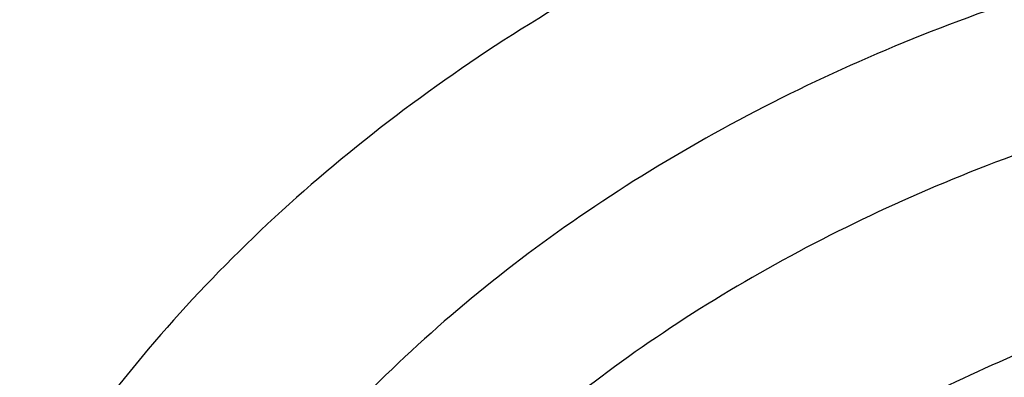
# Model space of a CAD drawing. Units: inches. Extents: x 0.3 to 21.6, y 5.3 to 13.3.
# Drawn here: x 19.7 to 19.8, y 10.2 to 10.3 of the extents above; entities that cross this region are included whole.
import ezdxf

# ---------------------------------------------------------------- set-up
doc = ezdxf.new("R2010")
doc.units = ezdxf.units.IN
doc.header["$LTSCALE"] = 1.21
doc.header["$MEASUREMENT"] = 0
doc.layers.get('0').update_dxf_attribs({"linetype": 'CONTINUOUS'})

msp = doc.modelspace()

# ---------------------------------------------------------------- linework, layer by layer
at = {"color": 7, "linetype": 'CONTINUOUS'}
for points, knots in [([(17.8973005482, 9.9795658097), (17.8842455906, 9.9993334853), (17.8593807385, 10.0393786776), (17.8257989861, 10.101153255), (17.7962354648, 10.1641297351), (17.7707649927, 10.2281522009), (17.749450391, 10.2930649355), (17.7323448488, 10.3587090239), (17.71949103, 10.4249237113), (17.7109210966, 10.4915465772), (17.7066565175, 10.5584140406), (17.7067079894, 10.625361807), (17.7110753828, 10.6922253485), (17.7197477444, 10.7588403828), (17.7327033463, 10.8250433488), (17.7499097829, 10.8906718696), (17.7713241079, 10.9555651945), (17.7968930046, 11.0195646182), (17.8265529827, 11.0825138745), (17.860230595, 11.1442595062), (17.8978426681, 11.2046512151), (17.9392965453, 11.2635421934), (17.9844903401, 11.3207894429), (18.0333131994, 11.3762540836), (18.0856455798, 11.4298016543), (18.1413595316, 11.4813024052), (18.2003190173, 11.5306315926), (18.2623801699, 11.577669733), (18.3273918588, 11.622302981), (18.3951951669, 11.6644229976), (18.4656270893, 11.7039287148), (18.5632861876, 11.7532293108), (18.6650406718, 11.7966204117), (18.7701029658, 11.8339836579), (18.8782985893, 11.8675986725), (18.9891552954, 11.894878721), (19.1019342614, 11.9157710604), (19.2164113365, 11.9324489422), (19.3610748757, 11.945110553), (19.5064697437, 11.9468058777), (19.6226437633, 11.9415705401), (19.7381407497, 11.9319694182), (19.8526518147, 11.915840671), (19.9654533323, 11.8932123192), (20.0486930891, 11.8731056749), (20.1305366058, 11.8498784891), (20.2107864796, 11.8235869407), (20.2892488218, 11.7942940758), (20.3906942431, 11.7515545599), (20.5120754474, 11.6911594706), (20.6264075541, 11.6211026653), (20.7121209769, 11.5599867267), (20.7730161063, 11.5120594307), (20.8307526287, 11.4618868124), (20.8851910514, 11.4095894207), (20.9361978999, 11.355294384), (20.9836489478, 11.2991325002), (21.0274262551, 11.2412426099), (21.0542567649, 11.2013430647), (21.0670074427, 11.1811583338)], [0, 0, 0, 0, 0.0143516218, 0.0285382535, 0.0425736846, 0.0564736032, 0.0702555249, 0.0839385698, 0.0975432512, 0.1110912054, 0.1246048968, 0.1381072951, 0.1516215374, 0.1651705853, 0.178776887, 0.1924620558, 0.2062465736, 0.2201495275, 0.2341883842, 0.2483788055, 0.262734506, 0.2772671517, 0.2919862968, 0.3068993557, 0.3220116064, 0.337326219, 0.3528443079, 0.3685650007, 0.3844855229, 0.4006012926, 0.4169060245, 0.4333918399, 0.466860574, 0.4838281702, 0.500931732, 0.5354828633, 0.5529064428, 0.5704048771, 0.6055520855, 0.6407919074, 0.6584054596, 0.6759891091, 0.7109907917, 0.7283814421, 0.7456748014, 0.7628554275, 0.7799086819, 0.796820851, 0.8135792672, 0.8465824542, 0.8788495359, 0.8946941993, 0.9103377552, 0.9257781447, 0.9410152448, 0.9560509476, 0.9708892232, 0.985536163, 1, 1, 1, 1]), ([(20.9764969437, 11.2755085379), (20.9624831297, 11.2941024573), (20.9332616599, 11.3307772621), (20.8863229643, 11.38376449), (20.8361076802, 11.4349556239), (20.7827345501, 11.4842301753), (20.7263272373, 11.5314749617), (20.6670175948, 11.5765804019), (20.6049415256, 11.619443417), (20.5182080877, 11.6737666204), (20.4269681031, 11.7228577758), (20.3319666788, 11.7665611799), (20.233399413, 11.8070911199), (20.1316081598, 11.8418918749), (20.0272882731, 11.8708876735), (19.9206001559, 11.8961591473), (19.7846428942, 11.9202477694), (19.6190744261, 11.9369660321), (19.4521741259, 11.9414218615), (19.2854880943, 11.933573417), (19.1205506413, 11.9134922507), (18.9588900155, 11.8813637674), (18.8276468052, 11.8446547821), (18.7256922041, 11.8095094077), (18.6268978855, 11.7709682418), (18.531426455, 11.7268702728), (18.4400021593, 11.6773351908), (18.352773109, 11.625069213), (18.270055583, 11.5677664829), (18.1926235023, 11.505659622), (18.1378736944, 11.4572799667), (18.0862288515, 11.4069336916), (18.037807354, 11.3547357931), (17.992722662, 11.3008072915), (17.9510799674, 11.2452728307), (17.9129767615, 11.188260982), (17.8785023866, 11.1299038296), (17.847737868, 11.0703367358), (17.8207556836, 11.0096980473), (17.7976195622, 10.9481288022), (17.7783842878, 10.8857724183), (17.7630955197, 10.8227743641), (17.75178963, 10.7592818097), (17.7444935662, 10.6954432576), (17.7412247427, 10.6314081544), (17.7419909681, 10.5673264876), (17.7467904117, 10.5033483734), (17.7556116112, 10.439623643), (17.7684335229, 10.3763014277), (17.7852256013, 10.3135297819), (17.8059479524, 10.2514552249), (17.8305513386, 10.1902226565), (17.8589779301, 10.1299740116), (17.8911592161, 10.0708516021), (17.9149293104, 10.0324998554), (17.9273970772, 10.0135616149)], [0, 0, 0, 0, 0.0147100455, 0.0296095885, 0.044703501, 0.0599947502, 0.0754843624, 0.09117153, 0.1070536704, 0.123126518, 0.1558119376, 0.1724159088, 0.1891786337, 0.2231278538, 0.24029557, 0.2575713498, 0.2923811635, 0.3274385575, 0.362611927, 0.3977666764, 0.4327686885, 0.467487796, 0.5018012653, 0.5187737669, 0.5356040676, 0.5687853282, 0.5851235624, 0.6012800599, 0.6330150699, 0.6485934178, 0.6639735396, 0.6791556346, 0.6941417857, 0.7089360142, 0.7235443167, 0.737974681, 0.7522370767, 0.7663434156, 0.7803074818, 0.7941448247, 0.8078726162, 0.8215094703, 0.8350752276, 0.8485907061, 0.8620774254, 0.8755573105, 0.8890523832, 0.9025844505, 0.9161747994, 0.9298439083, 0.9436111785, 0.9574947035, 0.9715110489, 0.98567513, 1, 1, 1, 1]), ([(18.3611676645, 10.0564537915), (18.3507105963, 10.0703285312), (18.3356298766, 10.0915074049), (18.316794216, 10.1204619862), (18.2989974894, 10.1495887682), (18.278492788, 10.1866209493), (18.2567018495, 10.2320623175), (18.2378475387, 10.2782728037), (18.2219766021, 10.3251399967), (18.2091279756, 10.3725508199), (18.1993333792, 10.4203904037), (18.1926170195, 10.4685427666), (18.1889955286, 10.5168910182), (18.1884778841, 10.5653177142), (18.1910653703, 10.6137051824), (18.196751572, 10.6619358638), (18.2055224034, 10.7098926496), (18.2173561702, 10.7574592092), (18.232223661, 10.8045203061), (18.2500882623, 10.8509620973), (18.2709060925, 10.8966724163), (18.2946261534, 10.9415410377), (18.3211904915, 10.9854599276), (18.3505343683, 11.0283234815), (18.3825864342, 11.0700287499), (18.4172689251, 11.1104756661), (18.4544978109, 11.1495672328), (18.494183163, 11.1872098345), (18.5362287333, 11.2233130506), (18.5805345858, 11.2577913471), (18.6428422815, 11.3017417158), (18.7089067696, 11.3418125234), (18.7781324902, 11.3778558205), (18.8503343493, 11.41160673), (18.9444120431, 11.4485443269), (19.0618314276, 11.4840139568), (19.1832082459, 11.510511436), (19.3073765081, 11.5277838235), (19.4331502079, 11.5356681851), (19.5593261883, 11.534089652), (19.6846978861, 11.5230632428), (19.8080664579, 11.5026933184), (19.9282516827, 11.4731729761), (20.0441057286, 11.4347804262), (20.1545143603, 11.3878818299), (20.2416112623, 11.3418095969), (20.3075111759, 11.3010905304), (20.3546618383, 11.2689077242), (20.3996961112, 11.234990557), (20.4425065836, 11.1994196125), (20.482989549, 11.162280363), (20.5210478164, 11.1236612583), (20.5565879337, 11.0836565354), (20.5786889395, 11.055946603), (20.5892798672, 11.0418942654)], [0, 0, 0, 0, 0.0145446497, 0.0217508043, 0.0289138827, 0.0431159819, 0.0571658375, 0.0710786648, 0.0848715426, 0.0985631409, 0.1121735403, 0.1257239675, 0.1392365129, 0.1527338189, 0.1662387509, 0.1797740626, 0.1933620639, 0.2070243032, 0.2207812715, 0.2346521389, 0.2486545251, 0.2628043114, 0.2771154921, 0.2916000669, 0.3062679709, 0.3211270396, 0.3361830052, 0.3514395188, 0.3668981961, 0.3825586809, 0.3984187241, 0.430711491, 0.4471391936, 0.4637404583, 0.4974144473, 0.5316448891, 0.566319346, 0.6013128636, 0.6364917475, 0.671717319, 0.7068496545, 0.74175132, 0.7762911155, 0.8103478379, 0.8438140648, 0.8765999419, 0.8927194635, 0.9086452121, 0.9243725589, 0.9398986369, 0.955222469, 0.970344954, 0.9852691735, 1, 1, 1, 1]), ([(18.379996371, 10.040067232), (18.369808195, 10.0536930185), (18.3551198369, 10.0744890072), (18.3367841974, 10.1029142732), (18.319466081, 10.131506003), (18.2995257269, 10.1678521654), (18.278357489, 10.2124417914), (18.2600674418, 10.2577772701), (18.2447008461, 10.3037485686), (18.232295318, 10.3502449974), (18.2228814213, 10.3971541413), (18.2164823717, 10.4443625151), (18.2131139814, 10.4917557661), (18.2127845822, 10.5392190197), (18.2154949894, 10.5866371983), (18.2212384982, 10.6338953543), (18.2300009138, 10.6808789979), (18.2417606132, 10.727474417), (18.2564886361, 10.7735689843), (18.2741487984, 10.8190514487), (18.2946978249, 10.8638122095), (18.3180854941, 10.9077435757), (18.3442547982, 10.9507400083), (18.3731421097, 10.9926983524), (18.4046773511, 11.0335180571), (18.438784187, 11.0731013973), (18.4753801696, 11.1113536557), (18.5143770979, 11.1481834276), (18.555680606, 11.1835024383), (18.599192737, 11.2172271928), (18.6603686156, 11.2602100708), (18.7252131768, 11.2993898288), (18.7931443375, 11.3346226649), (18.8639823075, 11.3676064347), (18.9562630795, 11.4036906329), (19.0714146199, 11.4383172012), (19.1904234855, 11.4641554376), (19.312148919, 11.4809592188), (19.4354307647, 11.4885703715), (19.5590922586, 11.4869167747), (19.6819534451, 11.4760141232), (19.8028420333, 11.4559653855), (19.9206040327, 11.4269602036), (20.0341171903, 11.3892713449), (20.142292146, 11.3432574851), (20.2276260657, 11.2980710471), (20.292192631, 11.2581429525), (20.3383900761, 11.2265885911), (20.3825148191, 11.193336772), (20.4244618488, 11.1584663258), (20.4641297703, 11.12206086), (20.5014235599, 11.0842068882), (20.5362518387, 11.0449965793), (20.557911628, 11.017838158), (20.5682916022, 11.0040657185)], [0, 0, 0, 0, 0.0145311722, 0.0217308188, 0.0288876628, 0.0430781079, 0.0571174275, 0.0710209462, 0.0848058095, 0.0984907431, 0.1120958618, 0.1256424062, 0.1391524597, 0.152648636, 0.1661537518, 0.179690493, 0.193281085, 0.2069469766, 0.220708548, 0.2345848495, 0.2485933755, 0.2627498789, 0.277068226, 0.2915602905, 0.306235886, 0.3211027329, 0.3361664555, 0.3514306057, 0.3668967091, 0.3825643294, 0.398431147, 0.4307361754, 0.4471692437, 0.4637753279, 0.4974572543, 0.5316932688, 0.566370959, 0.6013654953, 0.6365433908, 0.6717662399, 0.7068944409, 0.7417909144, 0.7763248304, 0.8103753558, 0.8438354204, 0.8766154886, 0.8927323164, 0.9086555544, 0.9243805966, 0.9399045931, 0.9552265788, 0.9703474569, 0.9852703101, 1, 1, 1, 1]), ([(21.0670074427, 11.1811583338), (21.0787059831, 11.1626391701), (21.1010185449, 11.1251758943), (21.1312555374, 11.0675515342), (21.1580166936, 11.0089208112), (21.1812437699, 10.94940888), (21.2008875233, 10.8891403859), (21.2169058503, 10.8282423954), (21.2292644448, 10.7668432823), (21.2379367685, 10.7050726656), (21.2429041791, 10.6430610505), (21.2441559871, 10.5809395345), (21.2416894977, 10.518839484), (21.23551002, 10.4568922129), (21.2256308476, 10.3952286603), (21.21207321, 10.3339790743), (21.1948661979, 10.2732727048), (21.1740466649, 10.2132375086), (21.149659111, 10.1539998689), (21.1217555493, 10.0956843286), (21.0903953624, 10.0384133357), (21.0556451476, 9.9823070026), (21.0175785509, 9.9274828732), (20.9762761, 9.874055702), (20.9318250119, 9.8221372284), (20.884319056, 9.7718359968), (20.8338581681, 9.723257028), (20.7805489647, 9.6765020786), (20.7245017934, 9.6316676865), (20.6458443388, 9.5742563593), (20.5625827091, 9.5214266578), (20.4753871822, 9.4733562702), (20.3844934936, 9.4279359581), (20.2660238473, 9.3773288318), (20.1179432894, 9.3270554662), (19.9644977366, 9.2873591468), (19.8069729024, 9.2585704351), (19.6466809564, 9.2409265284), (19.4849591465, 9.2345735532), (19.3231561432, 9.2395639973), (19.1626212961, 9.2558566436), (19.0046938776, 9.2833165403), (18.850689417, 9.3217174317), (18.7018982426, 9.3707394989), (18.5827206012, 9.4203405462), (18.4911871391, 9.4649877319), (18.4033012342, 9.5123222539), (18.3192874662, 9.5644458181), (18.2398140607, 9.6211868075), (18.1831260798, 9.665545417), (18.1291495742, 9.7118462956), (18.0948337752, 9.7441456975), (18.078175135, 9.7605901557)], [0, 0, 0, 0, 0.0142352348, 0.0283214456, 0.0422708654, 0.0560972544, 0.0698157877, 0.083442916, 0.0969961964, 0.1104940979, 0.1239557847, 0.1374008803, 0.1508492203, 0.1643205986, 0.1778345154, 0.1914099328, 0.205065045, 0.2188170676, 0.2326820517, 0.2466747243, 0.2608083573, 0.2750946654, 0.2895437324, 0.3041639629, 0.3189620595, 0.3339430207, 0.3491101579, 0.3644651286, 0.3800079826, 0.3957372195, 0.427734365, 0.4439992794, 0.4604304911, 0.4937518418, 0.5276274798, 0.5619653779, 0.5966619694, 0.6316050102, 0.6666764278, 0.701755155, 0.7367199549, 0.7714522455, 0.8058389318, 0.8397752526, 0.8731676425, 0.8896376593, 0.9059432333, 0.9380261463, 0.9537998, 0.9693876483, 0.9847878591, 1, 1, 1, 1]), ([(18.981222886, 10.0642609282), (18.9646767174, 10.0761101998), (18.9330212414, 10.1009833893), (18.8967998711, 10.1354680277), (18.8705213364, 10.1645604662), (18.8523015998, 10.1869348197), (18.8354906558, 10.2099489364), (18.8201263899, 10.2335513862), (18.8062440225, 10.2576887866), (18.7938752667, 10.2823066166), (18.7830485027, 10.307349178), (18.7737886361, 10.3327597458), (18.7661170558, 10.358480682), (18.7600514733, 10.3844535418), (18.7556059083, 10.4106192349), (18.7527906723, 10.4369181734), (18.7516123219, 10.4632904167), (18.7520736322, 10.4896758228), (18.7541734928, 10.516014214), (18.7579070086, 10.5422455442), (18.7632655154, 10.568310052), (18.7702366223, 10.5941484071), (18.7788042197, 10.6197018671), (18.7889484854, 10.6449124221), (18.8006460941, 10.6697229688), (18.8138700462, 10.6940771933), (18.8285906052, 10.7179206073), (18.8502965726, 10.7491439516), (18.8810806529, 10.7866251899), (18.9159160738, 10.8212375212), (18.9462226918, 10.8473260167), (18.9702976578, 10.8661649978), (18.9955132411, 10.884104784), (19.0307722091, 10.9068972021), (19.0774184069, 10.9328853426), (19.1366475105, 10.9597004458), (19.1989213451, 10.9820882925), (19.2636770629, 10.9998483741), (19.3303336188, 11.0128233267), (19.3982919002, 11.0208975269), (19.4669413874, 11.0239992528), (19.5356652919, 11.0221006875), (19.6038461369, 11.0152189511), (19.6708714533, 11.0034150922), (19.7361386329, 10.9867944941), (19.7990626888, 10.9655040104), (19.8590726019, 10.939735932), (19.8971956565, 10.9195012112), (19.9155881058, 10.9086900086)], [0, 0, 0, 0, 0.0312917997, 0.0618001441, 0.0767682074, 0.0915477849, 0.1061452097, 0.1205687254, 0.1348284811, 0.1489364881, 0.1629065411, 0.1767541106, 0.1904962006, 0.2041511755, 0.2177385477, 0.2312787363, 0.2447928023, 0.2583021648, 0.2718283083, 0.2853924861, 0.2990154323, 0.3127170872, 0.3265163447, 0.3404308266, 0.3544766945, 0.3686684921, 0.3830190223, 0.397539254, 0.4271133131, 0.4574510336, 0.4729178451, 0.4885804377, 0.5044367953, 0.5204832558, 0.5531167312, 0.586429849, 0.6203434018, 0.6547611509, 0.6895731913, 0.7246592793, 0.7598921673, 0.7951409121, 0.8302741745, 0.8651635143, 0.8996866996, 0.9337310199, 0.9671965454, 1, 1, 1, 1]), ([(18.029217274, 9.7240401023), (18.0598376726, 9.694521341), (18.124198649, 9.6373746308), (18.2281330057, 9.5586373305), (18.3398464191, 9.4864440893), (18.4586324552, 9.4212478907), (18.5837520209, 9.3634483604), (18.7144244511, 9.3134028452), (18.8498356461, 9.2714202018), (18.9891419947, 9.2377598352), (19.1314758441, 9.2126300143), (19.2759506699, 9.1961861474), (19.421666634, 9.1885299833), (19.567716176, 9.1897090401), (19.7131896419, 9.1997159013), (19.8571809628, 9.2184886364), (19.9987933789, 9.2459111837), (20.1371445812, 9.2818136008), (20.271373951, 9.3259746125), (20.400640986, 9.3781190964), (20.5040155328, 9.4281801262), (20.5834388401, 9.4719434242), (20.6410221879, 9.5063989506), (20.6967825341, 9.5425723208), (20.7506332096, 9.5804073289), (20.8024907581, 9.6198458012), (20.8685094261, 9.6741905482), (20.9457431286, 9.7457633982), (21.0161082984, 9.8226201276), (21.0674453541, 9.8865252138), (21.1032607486, 9.9353339772), (21.1365285759, 9.9851913203), (21.1671972579, 10.0360201705), (21.1952182408, 10.0877408699), (21.2205473449, 10.1402725862), (21.2431445025, 10.1935330826), (21.2629739168, 10.2474389387), (21.2800041595, 10.3019056353), (21.2942082131, 10.3568477082), (21.3055635052, 10.4121788678), (21.3140519573, 10.467812206), (21.3196600444, 10.5236601117), (21.3223787676, 10.579635252), (21.3222039666, 10.6356476043), (21.3201596198, 10.6729349459), (21.3186582652, 10.6915421107)], [0, 0, 0, 0, 0.0301028141, 0.0608417245, 0.0922029079, 0.1241582432, 0.156666684, 0.1896757683, 0.2231231292, 0.2569380658, 0.2910431122, 0.3253555823, 0.3597891479, 0.3942553599, 0.4286652171, 0.4629306829, 0.4969662492, 0.5306904716, 0.5640275333, 0.5969088045, 0.6292744087, 0.6452503862, 0.661079818, 0.6767583714, 0.6922825503, 0.7076497336, 0.7228582118, 0.7527909861, 0.7820925603, 0.7965164437, 0.8107924776, 0.8249261812, 0.8389241458, 0.8527940219, 0.8665444851, 0.8801851913, 0.8937267256, 0.90718054, 0.9205588622, 0.9338746016, 0.9471412463, 0.9603727458, 0.973583377, 0.986787615, 1, 1, 1, 1]), ([(21.322264886, 10.6031708362), (21.322264886, 10.5849622727), (21.3213460354, 10.5485190789), (21.3172143529, 10.4939511742), (21.3103349137, 10.4395452962), (21.3007185363, 10.3853850614), (21.2883795205, 10.3315507588), (21.2733366344, 10.2781231566), (21.2556125951, 10.2251820457), (21.2352341924, 10.1728065059), (21.212232162, 10.1210746936), (21.1866411402, 10.0700637543), (21.1584995943, 10.0198497082), (21.1278498076, 9.9705073447), (21.0947377365, 9.9221100307), (21.0592132067, 9.8747299337), (21.0213286681, 9.8284367822), (20.9674735224, 9.7679483008), (20.8944490542, 9.6954334206), (20.8151797162, 9.6281625882), (20.7478826217, 9.5772445148), (20.6952523519, 9.5403863616), (20.6408059184, 9.505112524), (20.5655709861, 9.4600672077), (20.4673899553, 9.4080565994), (20.3442166474, 9.3530415251), (20.2158844876, 9.3054637751), (20.0831590881, 9.2656056491), (19.9468268366, 9.2337013476), (19.80769689, 9.2099389085), (19.6665945285, 9.1944584532), (19.5243568699, 9.187351308), (19.3818277249, 9.1886592862), (19.2398526565, 9.1983748088), (19.0992739216, 9.2164404811), (18.9609254928, 9.2427497606), (18.8256281516, 9.277147668), (18.6941845542, 9.3194314197), (18.5673747185, 9.3693521046), (18.4459511706, 9.4266161693), (18.3306355503, 9.4908862817), (18.2221112929, 9.5617870476), (18.12103201, 9.6388945306), (18.058354014, 9.6947226398), (18.0285003711, 9.7235355554)], [0, 0, 0, 0, 0.0131551417, 0.0263243023, 0.0395206724, 0.0527579643, 0.0660490981, 0.0794066685, 0.092842651, 0.1063683558, 0.1199943452, 0.1337303559, 0.1475852448, 0.1615669466, 0.1756824365, 0.1899377052, 0.2043377493, 0.2188865706, 0.2484356933, 0.2786036721, 0.293922102, 0.3093930368, 0.3250139533, 0.3407815201, 0.3727348028, 0.4052164574, 0.4381748298, 0.4715493669, 0.5052720111, 0.5392686268, 0.5734603972, 0.6077652444, 0.6420992063, 0.676377852, 0.7105176532, 0.744437397, 0.7780595687, 0.8113117709, 0.8441281275, 0.8764506944, 0.9082308825, 0.9394308129, 0.9700246832, 1, 1, 1, 1]), ([(18.7681977029, 9.8005726567), (18.7897249526, 9.7879187979), (18.8227545204, 9.7698823326), (18.86798179, 9.7478016323), (18.9145169411, 9.7267862009), (18.9744038968, 9.7028910691), (19.0735646356, 9.6698107687), (19.1763458238, 9.6449707681), (19.2813803196, 9.6284697624), (19.3614070401, 9.6202792822), (19.4419781983, 9.6163646963), (19.5227105229, 9.6167437266), (19.6032138306, 9.621414881), (19.6831006926, 9.6303557012), (19.7619862076, 9.6435232859), (19.8394904256, 9.6608545343), (19.9152399754, 9.6822664786), (19.9888699558, 9.7076565171), (20.0600256584, 9.7369031219), (20.1283640137, 9.7698663108), (20.1935560082, 9.8063888844), (20.2552853588, 9.8462947959), (20.3038169587, 9.8823775708), (20.3405963527, 9.9127597631), (20.3756507133, 9.9438154416), (20.4168181253, 9.9843408367), (20.4545658379, 10.0273666889), (20.4823386233, 10.062932272), (20.508248383, 10.0988929756), (20.537593143, 10.1451198408), (20.5628782689, 10.1931958503), (20.5804176479, 10.2323666296), (20.5921894382, 10.2619727749), (20.6026101154, 10.2918750088), (20.6116674305, 10.3220375779), (20.6193501447, 10.3524238286), (20.6256488246, 10.3829969881), (20.6305558969, 10.4137198811), (20.6340652196, 10.4445554824), (20.6361724983, 10.4754655168), (20.6366411038, 10.4961018149), (20.6366410924, 10.5064140511)], [0, 0, 0, 0, 0.0317871063, 0.0478659, 0.0640612589, 0.0967769192, 0.1298909601, 0.1970742278, 0.231050503, 0.2651896667, 0.2994249966, 0.3336884899, 0.3679117681, 0.4020269786, 0.435967744, 0.4696700303, 0.503073121, 0.5361204962, 0.5687608002, 0.6009487358, 0.6326460043, 0.6638222216, 0.6944557615, 0.7095670917, 0.7245391035, 0.7540615788, 0.7830369692, 0.797328129, 0.81149125, 0.8394460991, 0.8669506439, 0.8805538309, 0.8940659188, 0.9074953513, 0.920851138, 0.934142794, 0.947380288, 0.9605739761, 0.9737345243, 0.9868728401, 1, 1, 1, 1]), ([(19.475223772, 9.0182827997), (19.5396100838, 9.0182828167), (19.6361780468, 9.0216462007), (19.7642948791, 9.0328567041), (19.891367671, 9.0484869296), (20.0481823555, 9.0762530694), (20.2321393192, 9.1226335895), (20.4101323836, 9.1816854948), (20.5529009973, 9.2413465616), (20.6627468427, 9.2950402074), (20.7684855978, 9.3520477684), (20.8697277123, 9.4148294589), (20.9656875506, 9.4831832446), (21.0343081445, 9.5366915778), (21.0997785403, 9.5925841297), (21.1619584313, 9.6507494188), (21.2207107081, 9.7110680746), (21.2759053324, 9.7734150048), (21.3274191228, 9.8376590867), (21.37513665, 9.903663639), (21.418950836, 9.9712868159), (21.4587635904, 10.0403821559), (21.4944863624, 10.1107991618), (21.5260405984, 10.1823840808), (21.5533580877, 10.254980227), (21.5763812755, 10.3284300829), (21.5950628637, 10.4025709392), (21.6046229528, 10.45248055), (21.6086606497, 10.4774768894)], [0, 0, 0, 0, 0.0689651475, 0.1033875351, 0.1377319307, 0.2060753247, 0.2738118235, 0.3407616853, 0.4067637416, 0.4393713452, 0.4716920925, 0.5354081149, 0.5667961865, 0.5978557969, 0.6285816826, 0.6589708807, 0.6890228666, 0.7187396953, 0.7481261451, 0.7771898528, 0.8059414333, 0.8343945707, 0.8625660683, 0.8904758499, 0.9181468842, 0.9456050969, 0.9728789952, 1, 1, 1, 1]), ([(19.2373518558, 10.2877237232), (19.2407565317, 10.2832063043), (19.2479974306, 10.2743685382), (19.2599520911, 10.2618886304), (19.2730275606, 10.2501324301), (19.2920070986, 10.2353847721), (19.3128152815, 10.2224510678), (19.3350375655, 10.2114360824), (19.3585338803, 10.201566938), (19.3894429641, 10.1918030264), (19.4215424255, 10.185635786), (19.4477656206, 10.1828628247), (19.4742514458, 10.1815572552), (19.5073704439, 10.1826986001), (19.5400495121, 10.187522931), (19.565517803, 10.1935643937), (19.5901390799, 10.2009486445), (19.6194849318, 10.2126798603), (19.646762625, 10.227797703), (19.6667439662, 10.2416926881), (19.6806250032, 10.2528573624), (19.6934398348, 10.2647904947), (19.7051194148, 10.2774347455), (19.7155984334, 10.2907279727), (19.7248170697, 10.3046044039), (19.7327198942, 10.3189916768), (19.7371061395, 10.3289359352), (19.7390577458, 10.3339602463)], [0, 0, 0, 0, 0.0286712724, 0.0578372693, 0.0875143034, 0.1177084537, 0.1795812021, 0.2112527801, 0.2433598098, 0.3086735515, 0.3751331251, 0.4086520963, 0.4422661296, 0.5094778135, 0.5762459381, 0.6093130996, 0.6420792321, 0.7064667725, 0.7690819169, 0.7996670976, 0.8297384209, 0.8592931183, 0.888339465, 0.9168971032, 0.9449968125, 0.972680608, 1, 1, 1, 1]), ([(18.4455290215, 9.9567362608), (18.4628253685, 9.9382922838), (18.499122865, 9.9023378497), (18.5577427619, 9.851923437), (18.6207592072, 9.804760237), (18.6878648082, 9.7610740181), (18.7587381028, 9.721068946), (18.833038896, 9.6849333729), (18.9104114415, 9.6528373408), (18.9904854246, 9.6249320628), (19.0728777796, 9.6013490534), (19.1571944644, 9.5821996977), (19.2430322327, 9.5675744725), (19.3299805475, 9.5575424425), (19.4176235637, 9.5521511187), (19.505542085, 9.5514260387), (19.5933155917, 9.5553705494), (19.6805242639, 9.5639660331), (19.7667509873, 9.5771718702), (19.8515833849, 9.5949255292), (19.9346157431, 9.6171431529), (20.0154509304, 9.6437198969), (20.093702314, 9.674530309), (20.1689954621, 9.7094292269), (20.2409698277, 9.7482524324), (20.3092804498, 9.7908172525), (20.3735993093, 9.8369236418), (20.4336166898, 9.8863550276), (20.4890425936, 9.9388789163), (20.539607851, 9.9942481815), (20.585064906, 10.0522010764), (20.6251903215, 10.1124646776), (20.6597816335, 10.174745445), (20.6791706167, 10.217710009), (20.6878569658, 10.2393981687)], [0, 0, 0, 0, 0.0290447447, 0.0586269644, 0.0887459811, 0.1193910769, 0.1505421842, 0.1821706485, 0.2142400649, 0.2467071362, 0.2795225633, 0.3126319519, 0.3459767119, 0.3794949585, 0.413122423, 0.4467933477, 0.4804413866, 0.5140005029, 0.5474058679, 0.5805947631, 0.6135074786, 0.6460882163, 0.6782860047, 0.7100555864, 0.7413583184, 0.7721630538, 0.8024469745, 0.8321963831, 0.8614074247, 0.890086671, 0.9182515503, 0.9459305869, 0.9731633333, 1, 1, 1, 1])]:
    msp.add_open_spline(points, degree=3, knots=knots, dxfattribs=at)
at = {"color": 9, "linetype": 'CONTINUOUS'}
for points, knots in [([(18.8531950446, 10.2231485601), (18.8490458208, 10.2297510506), (18.841100649, 10.2430930868), (18.8302309465, 10.2635716398), (18.8204870021, 10.2843817941), (18.8118862824, 10.3054865605), (18.8044439206, 10.3268492228), (18.7981732285, 10.348432391), (18.7930852205, 10.370198242), (18.7891889374, 10.3921086284), (18.7864914266, 10.4141251318), (18.7849973909, 10.4362090886), (18.7847094705, 10.4583217277), (18.7856282994, 10.4804242117), (18.7877521544, 10.5024777214), (18.7910772101, 10.5244435507), (18.7955976642, 10.5462831362), (18.8013054164, 10.5679581868), (18.8081902722, 10.5894307479), (18.816240128, 10.6106632002), (18.8254406995, 10.6316184207), (18.835775649, 10.652259829), (18.8472268528, 10.6725513829), (18.859774038, 10.6924575965), (18.8733954028, 10.7119442038), (18.8930625241, 10.737458014), (18.9202606516, 10.7681241983), (18.9503582566, 10.7966141434), (18.9762112238, 10.8182029705), (19.0035146929, 10.8391735049), (19.0397512097, 10.8636868167), (19.0860248676, 10.8900727546), (19.1350029142, 10.9134081956), (19.1863430485, 10.9335313246), (19.2396890702, 10.9503042753), (19.2946703953, 10.9636114736), (19.3509053173, 10.9733612183), (19.4080033663, 10.979486429), (19.4655681305, 10.9819447975), (19.5231999307, 10.9807193457), (19.5804986406, 10.9758186283), (19.6370664113, 10.9672763418), (19.6925105666, 10.9551513545), (19.7464459149, 10.9395274318), (19.7984987499, 10.9205114379), (19.8483041761, 10.8982364157), (19.8800864062, 10.8811497742), (19.8954849759, 10.8720984196)], [0, 0, 0, 0, 0.014235755, 0.0283351476, 0.0423082303, 0.0561662354, 0.0699214835, 0.0835872923, 0.0971778812, 0.1107082325, 0.1241939481, 0.1376511017, 0.1510960696, 0.1645453557, 0.1780154175, 0.1915224934, 0.205082434, 0.2187105343, 0.2324213907, 0.2462287713, 0.260145485, 0.2741832868, 0.2883528064, 0.3026634667, 0.3171234407, 0.3317396374, 0.3614544407, 0.391845208, 0.4073010305, 0.4229277019, 0.4546792049, 0.4870787673, 0.520083041, 0.5536346105, 0.5876639043, 0.6220911915, 0.6568285572, 0.6917818709, 0.7268527675, 0.761940601, 0.7969443981, 0.8317648091, 0.8663060692, 0.9004779679, 0.9341978239, 0.9673922089, 1, 1, 1, 1]), ([(18.8787641345, 10.1824616451), (18.8747854434, 10.1887927389), (18.8671668156, 10.2015863487), (18.8567438492, 10.2212231306), (18.8474003676, 10.2411778855), (18.8391531193, 10.2614151447), (18.832016616, 10.2818997011), (18.8260036222, 10.3025957015), (18.8211246995, 10.3234668775), (18.8173885176, 10.3444766498), (18.814801834, 10.3655881789), (18.8133691585, 10.3867643907), (18.8130930227, 10.4079681073), (18.8139740347, 10.4291620878), (18.8160105423, 10.4503091087), (18.8191988773, 10.4713720546), (18.8235334761, 10.4923139474), (18.8290065712, 10.5130980695), (18.8356083874, 10.5336880266), (18.8433273187, 10.5540477455), (18.8521496677, 10.5741416292), (18.8620597687, 10.5939346006), (18.8730402427, 10.6133920991), (18.8850716503, 10.6324800972), (18.8981330857, 10.6511657374), (18.9169917623, 10.675630843), (18.9430718825, 10.7050365453), (18.9719323052, 10.732355462), (18.9967225746, 10.7530569205), (19.0229037265, 10.7731655017), (19.0576507368, 10.7966712437), (19.1020223192, 10.8219726447), (19.1489871341, 10.8443489365), (19.198216952, 10.8636449549), (19.2493702071, 10.8797285007), (19.3020915711, 10.8924887466), (19.3560149387, 10.9018377734), (19.4107662203, 10.9077112086), (19.4659640555, 10.9100686672), (19.5212298386, 10.9088931792), (19.594229175, 10.9026505207), (19.6660267885, 10.8894616002), (19.7352953774, 10.8693952385), (19.7852109469, 10.8511603576), (19.8329685505, 10.8298010762), (19.8634445267, 10.8134167146), (19.8782101428, 10.8047373883)], [0, 0, 0, 0, 0.0142362929, 0.0283362177, 0.0423098273, 0.0561683544, 0.0699241197, 0.0835904419, 0.0971815405, 0.1107123985, 0.1241986183, 0.1376562745, 0.1511017437, 0.1645515306, 0.1780220933, 0.1915296708, 0.2050901144, 0.2187187196, 0.2324300836, 0.2462379751, 0.2601552032, 0.2741935237, 0.2883635666, 0.3026747554, 0.3171352632, 0.3317519994, 0.3614678998, 0.3918597896, 0.4073161833, 0.4229434324, 0.45469611, 0.4870968722, 0.5201023692, 0.5536551837, 0.5876857414, 0.6221143085, 0.6568529668, 0.6918075819, 0.7268797853, 0.7619689269, 0.7969740293, 0.8663010756, 0.900474249, 0.9341953632, 0.9673909868, 1, 1, 1, 1]), ([(19.0834982447, 10.003028211), (19.0751911854, 10.0079043281), (19.0588923747, 10.0179706905), (19.027650263, 10.0392975763), (18.9912029412, 10.0680858743), (18.9581681112, 10.0998899237), (18.934308444, 10.1267416278), (18.9178308606, 10.1473986862), (18.9026975535, 10.1686527152), (18.8889425591, 10.1904516062), (18.8765991632, 10.2127428876), (18.8656994283, 10.2354739705), (18.856268982, 10.2585894102), (18.8483295548, 10.2820330023), (18.8419013358, 10.3057484395), (18.8370028502, 10.3296788287), (18.8336437972, 10.3537654855), (18.8318315007, 10.3779500125), (18.8315718261, 10.4021738957), (18.8328673037, 10.4263780834), (18.8357119053, 10.4505038069), (18.840098215, 10.4744927553), (18.8460174742, 10.4982864398), (18.8534555111, 10.5218268796), (18.8623916277, 10.5450578184), (18.8728040173, 10.5679233346), (18.8846695199, 10.5903672511), (18.8979582117, 10.6123357738), (18.9126362225, 10.6337770136), (18.9286682815, 10.6546392412), (18.9460179896, 10.6748712789), (18.9710085956, 10.7011113279), (19.0053786096, 10.7320662943), (19.0430423827, 10.7599160994), (19.0751832712, 10.7804507061), (19.1089924359, 10.799978259), (19.1535054799, 10.8219132463), (19.2001421743, 10.8402251469), (19.2387483717, 10.8527515997), (19.2683984368, 10.8610847121), (19.2985452728, 10.8682941373), (19.3291174814, 10.8743607925), (19.3600409843, 10.8792715265), (19.391241331, 10.883015563), (19.42264366, 10.8855831274), (19.4541725435, 10.886966212), (19.4857520068, 10.8871636489), (19.5173061598, 10.8861754575), (19.5487591899, 10.8840028388), (19.5800350859, 10.8806501313), (19.6110596989, 10.876126938), (19.6518705751, 10.8685722014), (19.6919899482, 10.8587141774), (19.7311544716, 10.8465791349), (19.7691960073, 10.8330974513), (19.8060532491, 10.8174496273), (19.8414380753, 10.7996692143), (19.8585529854, 10.7901121774), (19.8669492993, 10.7851697703)], [0, 0, 0, 0, 0.0161201752, 0.0320457448, 0.063288127, 0.0937238878, 0.1086480453, 0.1233787397, 0.1379230727, 0.1522904897, 0.1664923432, 0.1805418336, 0.194454321, 0.2082469328, 0.2219382796, 0.2355483597, 0.2490984828, 0.2626107484, 0.2761077608, 0.2896124127, 0.3031474376, 0.3167351225, 0.3303970543, 0.3441537781, 0.3580243429, 0.3720263654, 0.3861758602, 0.4004868041, 0.4149710361, 0.4296385431, 0.4444973502, 0.4595530554, 0.4902580529, 0.5217693286, 0.5378244601, 0.5540693812, 0.5870901702, 0.6207633654, 0.6378188448, 0.6549999017, 0.672292067, 0.6896801211, 0.7071480372, 0.7246792514, 0.7422568602, 0.7598636302, 0.7774820764, 0.795094684, 0.81268395, 0.8302325334, 0.8477233975, 0.8651398777, 0.8996786642, 0.9167774949, 0.9337417494, 0.9672081568, 0.9836948355, 1, 1, 1, 1]), ([(19.8669492993, 10.7851697703), (19.8752563586, 10.7802936532), (19.8915551693, 10.7702272908), (19.922797281, 10.748900405), (19.9592446029, 10.720112107), (19.9922794328, 10.6883080576), (20.0161391001, 10.6614563535), (20.0326166834, 10.6407992951), (20.0477499906, 10.6195452661), (20.0615049849, 10.5977463751), (20.0738483809, 10.5754550938), (20.0847481157, 10.5527240108), (20.0941785621, 10.5296085711), (20.1021179892, 10.506164979), (20.1085462082, 10.4824495418), (20.1134446938, 10.4585191526), (20.1168037468, 10.4344324958), (20.1186160433, 10.4102479689), (20.1188757179, 10.3860240856), (20.1175802404, 10.3618198979), (20.1147356387, 10.3376941744), (20.1103493291, 10.313705226), (20.1044300698, 10.2899115416), (20.096992033, 10.2663711017), (20.0880559163, 10.2431401629), (20.0776435267, 10.2202746468), (20.0657780242, 10.1978307302), (20.0524893324, 10.1758622075), (20.0378113216, 10.1544209678), (20.0217792625, 10.1335587401), (20.0044295545, 10.1133267024), (19.9794389484, 10.0870866534), (19.9450689345, 10.056131687), (19.9074051614, 10.028281882), (19.8752642729, 10.0077472753), (19.8414551081, 9.9882197223), (19.7969420642, 9.966284735), (19.7503053698, 9.9479728344), (19.7116991724, 9.9354463816), (19.6820491072, 9.9271132692), (19.6519022712, 9.919903844), (19.6213300627, 9.9138371888), (19.5904065598, 9.9089264549), (19.559206213, 9.9051824183), (19.527803884, 9.9026148539), (19.4962750006, 9.9012317693), (19.4646955372, 9.9010343324), (19.4331413842, 9.9020225239), (19.4016883542, 9.9041951425), (19.3704124581, 9.90754785), (19.3393878452, 9.9120710433), (19.298576969, 9.9196257799), (19.2584575959, 9.9294838039), (19.2192930724, 9.9416188464), (19.1812515368, 9.9551005301), (19.1443942949, 9.9707483541), (19.1090094687, 9.988528767), (19.0918945586, 9.9980858039), (19.0834982447, 10.003028211)], [0, 0, 0, 0, 0.0161201752, 0.0320457448, 0.063288127, 0.0937238878, 0.1086480453, 0.1233787397, 0.1379230727, 0.1522904897, 0.1664923432, 0.1805418336, 0.194454321, 0.2082469328, 0.2219382796, 0.2355483597, 0.2490984828, 0.2626107484, 0.2761077608, 0.2896124127, 0.3031474376, 0.3167351225, 0.3303970543, 0.3441537781, 0.3580243429, 0.3720263654, 0.3861758602, 0.4004868041, 0.4149710361, 0.4296385431, 0.4444973502, 0.4595530554, 0.4902580529, 0.5217693286, 0.5378244601, 0.5540693812, 0.5870901702, 0.6207633654, 0.6378188448, 0.6549999017, 0.672292067, 0.6896801211, 0.7071480372, 0.7246792514, 0.7422568602, 0.7598636302, 0.7774820764, 0.795094684, 0.81268395, 0.8302325334, 0.8477233975, 0.8651398777, 0.8996786642, 0.9167774949, 0.9337417494, 0.9672081568, 0.9836948355, 1, 1, 1, 1]), ([(21.2242142189, 10.7360092929), (21.2266790936, 10.7179976118), (21.23066454, 10.6818708475), (21.2337834253, 10.6274755099), (21.234031277, 10.5730262848), (21.2314074076, 10.5186144228), (21.225916259, 10.4643286556), (21.2175669341, 10.410258139), (21.2063732917, 10.356491461), (21.1923538998, 10.3031167048), (21.1755320195, 10.2502212249), (21.1559355042, 10.1978915236), (21.1335967466, 10.146213102), (21.1085526109, 10.0952703255), (21.0808443485, 10.045146289), (21.0505175687, 9.9959227021), (21.0176220651, 9.9476796639), (20.9822120617, 9.9004959048), (20.94434473, 9.8544473579), (20.8903774125, 9.7943459266), (20.8169881511, 9.7224691238), (20.7206875215, 9.6424103745), (20.6162930903, 9.5685758262), (20.5044899513, 9.5014442809), (20.3860046147, 9.4414452557), (20.2616075458, 9.3889645188), (20.1321065349, 9.3443394858), (19.998342345, 9.3078572699), (19.8611831743, 9.279752764), (19.7215191673, 9.2602071713), (19.5802567374, 9.249346423), (19.4383126548, 9.2472405314), (19.2966081219, 9.2539031819), (19.1560627855, 9.2692913239), (19.0175887541, 9.2933057174), (18.8820847327, 9.3257916795), (18.7504301421, 9.3665398721), (18.6234796048, 9.4152879298), (18.5020572935, 9.4717225761), (18.3869526874, 9.5354804139), (18.2789120784, 9.6061543134), (18.1786477819, 9.6832824697), (18.1167452965, 9.7392914698), (18.0873569005, 9.7682217061)], [0, 0, 0, 0, 0.0132733634, 0.0265227167, 0.0397631639, 0.0530098975, 0.0662780476, 0.0795825319, 0.0929379111, 0.1063582502, 0.1198569905, 0.133446835, 0.1471396452, 0.1609463545, 0.1748768953, 0.1889401408, 0.2031438621, 0.2174947001, 0.2319981502, 0.2466585567, 0.2764554545, 0.306904427, 0.3380004127, 0.3697223239, 0.4020344517, 0.4348880379, 0.468222924, 0.5019692299, 0.5360490664, 0.5703782358, 0.6048679245, 0.6394263974, 0.6739606757, 0.7083782166, 0.7425885953, 0.776505185, 0.8100468555, 0.843139671, 0.87571859, 0.907729173, 0.939129247, 0.969890507, 1, 1, 1, 1]), ([(21.2242037069, 10.7360043607), (21.2265787671, 10.7180333065), (21.2303886764, 10.6819908657), (21.2332572701, 10.6277332238), (21.2332688798, 10.5734293742), (21.2304232245, 10.5191699066), (21.2247250937, 10.4650428928), (21.2161838923, 10.4111368147), (21.204813736, 10.3575395771), (21.190633384, 10.3043385777), (21.1736662497, 10.2516204813), (21.153940298, 10.1994710968), (21.1314879827, 10.1479752328), (21.1063461813, 10.0972165647), (21.0785561137, 10.0472774996), (21.0481632974, 9.998239073), (21.0152174004, 9.9501807133), (20.9797724768, 9.9031804858), (20.9418854916, 9.8573136799), (20.8879125186, 9.7974532367), (20.8145542425, 9.7258702612), (20.7183452815, 9.6461436656), (20.6140947863, 9.5726194542), (20.5024837276, 9.5057722517), (20.3842340161, 9.4460278426), (20.2601110607, 9.3937686089), (20.1309171762, 9.3493290268), (19.997487291, 9.3129937281), (19.8606834744, 9.2849955914), (19.7213895037, 9.2655143194), (19.580505257, 9.2546748581), (19.438940869, 9.2525467638), (19.2976108771, 9.2591438056), (19.1574283026, 9.2744235435), (19.0192987403, 9.2982878899), (18.8841145604, 9.3305838268), (18.7527490921, 9.3711041729), (18.6260511822, 9.4195892237), (18.5048395938, 9.475728796), (18.3898988095, 9.5391630131), (18.2819706359, 9.609488652), (18.1817633224, 9.6862482729), (18.1198614065, 9.7419965723), (18.0904622324, 9.7707948889)], [0, 0, 0, 0, 0.0132673678, 0.0265120704, 0.039749152, 0.0529937321, 0.0662608558, 0.0795653464, 0.0929216613, 0.1063437565, 0.1198449602, 0.1334378591, 0.1471341989, 0.1609447983, 0.1748794782, 0.1889470052, 0.2031550495, 0.2175101578, 0.2320177384, 0.2466820578, 0.276485899, 0.3069402231, 0.3380396631, 0.3697629653, 0.4020743838, 0.4349252384, 0.4682555498, 0.5019957027, 0.5360681413, 0.5703890552, 0.6048700552, 0.6394198517, 0.673945917, 0.7083561491, 0.7425605379, 0.776472829, 0.8100122067, 0.8431049752, 0.8756862429, 0.9077016146, 0.9391088395, 0.9698794017, 1, 1, 1, 1]), ([(21.500223772, 10.6091657499), (21.500223772, 10.5837807807), (21.4985937768, 10.5329529838), (21.4912668367, 10.4569299762), (21.4790755318, 10.3812735754), (21.4620499265, 10.306171412), (21.4402321546, 10.2318044616), (21.4136759538, 10.1583529918), (21.3824466282, 10.0859944212), (21.3466207424, 10.0149033466), (21.3062859047, 9.945251017), (21.2615404925, 9.8772049882), (21.2124933814, 9.8109287499), (21.1592636574, 9.7465813784), (21.1019803181, 9.6843171953), (21.0407819614, 9.6242854367), (20.9758164561, 9.5666299271), (20.9072406028, 9.5114887637), (20.8352197532, 9.4589939992), (20.7599274984, 9.4092713654), (20.6815450057, 9.3624398821), (20.6002615874, 9.3186119633), (20.516270507, 9.2778916866), (20.4004425411, 9.2276546142), (20.2805245582, 9.1843001648), (20.1573839755, 9.1479323117), (20.0312186026, 9.1160201514), (19.9025935381, 9.091389328), (19.772325917, 9.0740831847), (19.6407218275, 9.0616545017), (19.5414321565, 9.0579257525), (19.475223772, 9.0579257525)], [0, 0, 0, 0, 0.026998445, 0.0540424608, 0.0811771882, 0.1084461973, 0.1358912737, 0.1635516783, 0.191463732, 0.2196603908, 0.2481709281, 0.277020691, 0.3062309363, 0.3358187378, 0.3657969589, 0.3961742808, 0.4269552791, 0.4581405399, 0.489726808, 0.5217071608, 0.5540712015, 0.5868052674, 0.6198926487, 0.6533138152, 0.7210526583, 0.7553332828, 0.7898460352, 0.8594331246, 0.8944561581, 0.9295833918, 1, 1, 1, 1]), ([(19.70472277, 10.4898166642), (19.7090033171, 10.4841371149), (19.7168696945, 10.4724407898), (19.7264845413, 10.4538594875), (19.7336763491, 10.4346302423), (19.7383683052, 10.4149426658), (19.7405112503, 10.3949902083), (19.7400821472, 10.3749712904), (19.7370856333, 10.3550852297), (19.7315536345, 10.3355292217), (19.7235444518, 10.3164952497), (19.7131408123, 10.2981678773), (19.7004479765, 10.2807227705), (19.6855921521, 10.2643256016), (19.6687190721, 10.2491310979), (19.6499925373, 10.2352822472), (19.629593115, 10.2229093248), (19.6077167691, 10.2121287123), (19.5845731445, 10.2030419448), (19.5603837316, 10.1957347895), (19.5353799076, 10.1902763283), (19.5098008171, 10.1867181413), (19.483891049, 10.1850939271), (19.4578984514, 10.1854190968), (19.4320713228, 10.1876906694), (19.4066576633, 10.1918866361), (19.3818967511, 10.1979689637), (19.3503893167, 10.2084088234), (19.3207816741, 10.2223869456), (19.2940188283, 10.2397400381), (19.2758892199, 10.254053745), (19.2596728295, 10.2696636179), (19.25011543, 10.2809872375), (19.245724774, 10.2868128824)], [0, 0, 0, 0, 0.0289093064, 0.0571566309, 0.084857172, 0.1121532465, 0.1392098736, 0.1662056584, 0.1933227345, 0.2207362275, 0.2486045279, 0.2770614619, 0.306210922, 0.3361239758, 0.3668381759, 0.3983586322, 0.4306602511, 0.4636907082, 0.497373921, 0.5316137399, 0.5662977009, 0.6013008079, 0.6364893311, 0.6717245549, 0.7068665162, 0.7417777462, 0.776327008, 0.8103930591, 0.8766034518, 0.9086492151, 0.9399023333, 0.9703470569, 1, 1, 1, 1]), ([(19.9595776209, 10.1093926136), (19.9624090961, 10.1122153817), (19.9677176074, 10.1180811887), (19.9746146947, 10.1275570596), (19.9802667383, 10.1375151548), (19.9846183954, 10.1478563838), (19.9876239617, 10.1584814761), (19.989252061, 10.1692858203), (19.9894852156, 10.1801623672), (19.9883209469, 10.1910027797), (19.985771721, 10.2016993519), (19.9818645228, 10.2121466759), (19.9766399664, 10.2222430087), (19.9701512841, 10.2318912246), (19.9624633633, 10.2409994591), (19.9536519144, 10.2494816016), (19.9438027314, 10.2572577759), (19.9330109969, 10.2642548533), (19.921380428, 10.2704070346), (19.909022759, 10.2756563322), (19.8960554857, 10.2799534536), (19.8780468696, 10.2843767734), (19.8547528009, 10.2873004022), (19.8312251178, 10.2867138309), (19.8126679009, 10.2841324375), (19.7990824547, 10.2811666758), (19.7859401896, 10.2771965983), (19.7733658549, 10.2722596746), (19.7614803736, 10.2664022494), (19.750396457, 10.2596803023), (19.7402245277, 10.2521551449), (19.7340280445, 10.2465811748), (19.7311248115, 10.243678677)], [0, 0, 0, 0, 0.0299140163, 0.0590642699, 0.0875224693, 0.1153919174, 0.1428066183, 0.1699248461, 0.1969217482, 0.2239794923, 0.251276713, 0.2789783618, 0.3072271777, 0.3361374666, 0.3657914124, 0.39623771, 0.4274920894, 0.4595392095, 0.4923354535, 0.5258122611, 0.5598797485, 0.5944304615, 0.6644359604, 0.7348128158, 0.7698173605, 0.8045027468, 0.8387440077, 0.8724286985, 0.9054604656, 0.9377636004, 0.9692845688, 1, 1, 1, 1]), ([(19.948535201, 10.1121769753), (19.9510911936, 10.1147286957), (19.9558894561, 10.1200246531), (19.9621183246, 10.128585917), (19.9672245023, 10.1375809348), (19.9711552651, 10.1469225888), (19.9738703137, 10.1565204853), (19.9753409781, 10.1662803542), (19.9755515775, 10.176105438), (19.9744998379, 10.1858978835), (19.9721970341, 10.195560388), (19.9686675424, 10.2049977356), (19.9639480536, 10.2141180246), (19.9580866523, 10.2228335215), (19.9511419443, 10.2310612428), (19.9431823367, 10.2387233945), (19.9342852599, 10.2457478444), (19.9245369586, 10.2520684389), (19.9140301012, 10.2576260996), (19.8990325951, 10.2639969821), (19.8830549162, 10.2685653581), (19.8665300844, 10.271293304), (19.849626946, 10.2727803738), (19.8325901405, 10.2723565265), (19.8158269941, 10.2700242258), (19.7995888139, 10.2664799207), (19.7840288331, 10.2611249754), (19.7695888849, 10.2540087549), (19.7595762345, 10.2479357773), (19.7503862734, 10.241139702), (19.7447916803, 10.2361014869), (19.7421672315, 10.2334814247)], [0, 0, 0, 0, 0.0299161782, 0.0590683194, 0.0875281823, 0.1153992211, 0.1428154478, 0.1699352199, 0.1969336899, 0.2239930098, 0.2512918031, 0.2789950345, 0.3072454632, 0.3361574081, 0.3658130551, 0.3962610991, 0.4275172709, 0.4595662302, 0.4923643586, 0.5258430916, 0.5944113134, 0.6293260169, 0.6644714753, 0.7348523621, 0.7698589499, 0.804546359, 0.8724205656, 0.9054542772, 0.937759207, 0.969282588, 1, 1, 1, 1]), ([(19.9420663226, 10.1107382354), (19.9444620735, 10.1131299819), (19.9489595204, 10.118093922), (19.9547978849, 10.1261184582), (19.959583943, 10.1345495551), (19.9632682758, 10.1433055567), (19.9658131106, 10.1523017363), (19.9671915747, 10.1614497338), (19.9673889705, 10.1706588577), (19.9664031666, 10.1798373894), (19.9642447305, 10.1888941264), (19.9609365117, 10.1977398218), (19.9565128965, 10.2062883374), (19.9510189705, 10.2144574316), (19.9445096054, 10.2221693557), (19.9370491524, 10.2293510677), (19.9287092843, 10.2359354422), (19.9163977646, 10.2439183068), (19.902777682, 10.2503485048), (19.8882835298, 10.2551510452), (19.8768931941, 10.25794904), (19.8652016241, 10.2598792937), (19.8493592696, 10.2612728908), (19.8333900817, 10.2608757173), (19.8176779356, 10.2586896161), (19.8024577535, 10.2553675119), (19.7878732654, 10.2503482953), (19.7743386211, 10.2436781703), (19.7649536274, 10.2379860062), (19.7563400334, 10.2316157771), (19.7510958203, 10.2268939322), (19.7486356161, 10.2244384768)], [0, 0, 0, 0, 0.029916367, 0.0590686922, 0.0875287346, 0.1153999492, 0.1428163488, 0.1699362921, 0.1969349325, 0.2239944233, 0.251293389, 0.2789967957, 0.3072474032, 0.3361595312, 0.3658153661, 0.3962636031, 0.4275199731, 0.4595691356, 0.5257865394, 0.5598562035, 0.5944091222, 0.6293240466, 0.6644697271, 0.7348510579, 0.7698578662, 0.8045454937, 0.8724201271, 0.9054540445, 0.9377591771, 0.9692827616, 1, 1, 1, 1]), ([(19.7596793833, 10.2142408126), (19.7618521884, 10.2164212279), (19.7664958097, 10.2206060659), (19.7741284486, 10.2262453336), (19.7824460988, 10.2312824229), (19.794437051, 10.2371878561), (19.8073546158, 10.2416395972), (19.8208364194, 10.2445809974), (19.8312603719, 10.2460314244), (19.8418190073, 10.2466934016), (19.8559049451, 10.2465159409), (19.8698740398, 10.2447654888), (19.8833792994, 10.2414462919), (19.8931055184, 10.2382243435), (19.9023740439, 10.2342873559), (19.9110966607, 10.2296721158), (19.9191912832, 10.2244251914), (19.926578272, 10.2185926863), (19.9331862601, 10.2122302058), (19.9389534235, 10.205399801), (19.9438195529, 10.1981630056), (19.9477371157, 10.1905901918), (19.9506690881, 10.1827550674), (19.9525806181, 10.1747322121), (19.9534537263, 10.1666017875), (19.9532801029, 10.158443977), (19.9520552523, 10.1503408239), (19.9497989777, 10.1423726627), (19.9465389149, 10.1346157759), (19.9423065562, 10.1271442516), (19.9371380435, 10.120033493), (19.9331512276, 10.1156375496), (19.9310230492, 10.1135238792)], [0, 0, 0, 0, 0.0307072712, 0.0622315527, 0.0945395874, 0.1275737054, 0.1954424329, 0.2301281808, 0.2651329497, 0.3003230689, 0.3355600163, 0.4055660361, 0.4401167113, 0.4741847579, 0.5076617091, 0.540457756, 0.5725056089, 0.603759958, 0.6342060556, 0.6638607628, 0.6927708725, 0.7210195829, 0.7487218013, 0.7760190867, 0.8030770125, 0.8300741132, 0.8571930125, 0.8846084617, 0.9124763713, 0.9409304512, 0.9700782055, 1, 1, 1, 1]), ([(19.7311248115, 10.243678677), (19.7282933363, 10.2408559089), (19.7229848251, 10.2349901019), (19.7160877377, 10.225514231), (19.7104356941, 10.2155561358), (19.706084037, 10.2052149068), (19.7030784708, 10.1945898145), (19.7014503715, 10.1837854703), (19.7012172168, 10.1729089234), (19.7023814855, 10.162068511), (19.7049307114, 10.1513719387), (19.7088379097, 10.1409246147), (19.714062466, 10.1308282819), (19.7205511483, 10.121180066), (19.7282390691, 10.1120718315), (19.737050518, 10.103589689), (19.746899701, 10.0958135147), (19.7576914356, 10.0888164373), (19.7693220044, 10.082664256), (19.7816796734, 10.0774149584), (19.7946469467, 10.073117837), (19.8126555628, 10.0686945172), (19.8359496315, 10.0657708884), (19.8594773147, 10.0663574598), (19.8780345315, 10.0689388531), (19.8916199778, 10.0719046149), (19.9047622428, 10.0758746923), (19.9173365775, 10.080811616), (19.9292220588, 10.0866690412), (19.9403059755, 10.0933909883), (19.9504779047, 10.1009161457), (19.9566743879, 10.1064901158), (19.9595776209, 10.1093926136)], [0, 0, 0, 0, 0.0299140163, 0.0590642699, 0.0875224693, 0.1153919174, 0.1428066183, 0.1699248461, 0.1969217482, 0.2239794923, 0.251276713, 0.2789783618, 0.3072271777, 0.3361374666, 0.3657914124, 0.39623771, 0.4274920894, 0.4595392095, 0.4923354535, 0.5258122611, 0.5598797485, 0.5944304615, 0.6644359604, 0.7348128158, 0.7698173605, 0.8045027468, 0.8387440077, 0.8724286985, 0.9054604656, 0.9377636004, 0.9692845688, 1, 1, 1, 1])]:
    msp.add_open_spline(points, degree=3, knots=knots, dxfattribs=at)

doc.saveas('drawing.dxf')
